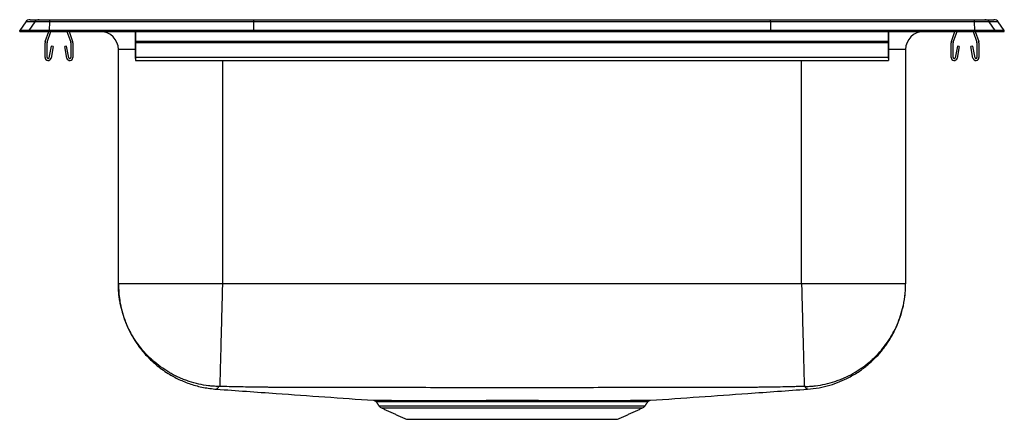
# Model space of a CAD drawing. Extents: x -3 to 14, y 0.8 to 7.7.
import ezdxf

# ---------------------------------------------------------------- set-up
doc = ezdxf.new("R2010")
doc.units = 0
doc.header["$MEASUREMENT"] = 0
doc.layers.get('0').update_dxf_attribs({"linetype": 'CONTINUOUS'})

msp = doc.modelspace()

# ---------------------------------------------------------------- linework, layer by layer
at = {"color": 7, "linetype": 'CONTINUOUS'}
for p, q in [((-2.896, 7.662), (-3, 7.514)), ((-2.74, 7.662), (-2.896, 7.662)), ((-2.74, 7.662), (-2.844, 7.514)), ((-2.822, 7.701), (-2.666, 7.701)), ((-2.485, 7.662), (-2.74, 7.662)), ((-2.666, 7.701), (-2.482, 7.701)), ((-2.485, 7.662), (-2.49, 7.514)), ((1.037, 7.662), (-2.485, 7.662)), ((-2.482, 7.701), (1.039, 7.701)), ((1.037, 7.662), (1.035, 7.514)), ((9.963, 7.662), (1.037, 7.662)), ((1.039, 7.701), (9.961, 7.701)), ((9.961, 7.701), (13.482, 7.701)), ((9.963, 7.662), (9.965, 7.514)), ((13.485, 7.662), (9.963, 7.662)), ((13.482, 7.701), (13.666, 7.701)), ((13.49, 7.514), (13.485, 7.662)), ((13.74, 7.662), (13.485, 7.662)), ((13.666, 7.701), (13.822, 7.701)), ((13.844, 7.514), (13.74, 7.662)), ((13.896, 7.662), (13.74, 7.662)), ((14, 7.514), (13.896, 7.662)), ((-3, 7.499), (-3, 7.514)), ((-2.844, 7.514), (-3, 7.514)), ((-3, 7.499), (-2.844, 7.499)), ((-2.844, 7.499), (-2.844, 7.514)), ((-2.49, 7.514), (-2.844, 7.514)), ((-2.844, 7.499), (-2.49, 7.499)), ((-2.559, 7.322), (-2.498, 7.499)), ((-2.526, 7.311), (-2.461, 7.499)), ((1.035, 7.514), (-2.49, 7.514)), ((-2.49, 7.499), (-2.49, 7.514)), ((-2.49, 7.499), (1.035, 7.499)), ((-2.184, 7.499), (-2.119, 7.311)), ((-2.147, 7.499), (-2.086, 7.322)), ((-1.609, 7.499), (-1, 7.499)), ((-1.609, 7.499), (-1.609, 7.499)), ((-1, 7.499), (-1, 7.322)), ((-1, 7.311), (-1, 7.499)), ((1.035, 7.499), (1.035, 7.514)), ((9.965, 7.514), (1.035, 7.514)), ((1.035, 7.499), (9.965, 7.499)), ((9.965, 7.499), (9.965, 7.514)), ((13.49, 7.514), (9.965, 7.514)), ((9.965, 7.499), (13.49, 7.499)), ((12, 7.499), (12.609, 7.499)), ((12, 7.499), (12, 7.322)), ((12, 7.311), (12, 7.499)), ((12.609, 7.499), (12.609, 7.499)), ((13.086, 7.322), (13.147, 7.499)), ((13.119, 7.311), (13.184, 7.499)), ((13.461, 7.499), (13.526, 7.311)), ((13.49, 7.499), (13.49, 7.514)), ((13.844, 7.514), (13.49, 7.514)), ((13.49, 7.499), (13.844, 7.499)), ((13.498, 7.499), (13.559, 7.322)), ((13.844, 7.499), (13.844, 7.514)), ((14, 7.514), (13.844, 7.514)), ((13.844, 7.499), (14, 7.499)), ((14, 7.499), (14, 7.514)), ((12, 7.322), (-1, 7.322)), ((-1, 7.322), (-1, 7.3)), ((-1, 7.3), (-1, 7.311)), ((12, 7.322), (12, 7.3)), ((12, 7.3), (12, 7.311)), ((-2.562, 7.047), (-2.562, 7.3)), ((-2.527, 7.047), (-2.527, 7.3)), ((-2.456, 7.242), (-2.494, 7.044)), ((-2.422, 7.235), (-2.459, 7.037)), ((-2.422, 7.235), (-2.456, 7.242)), ((-2.189, 7.242), (-2.223, 7.235)), ((-2.186, 7.037), (-2.223, 7.235)), ((-2.151, 7.044), (-2.189, 7.242)), ((-2.117, 7.3), (-2.117, 7.047)), ((-2.082, 7.3), (-2.082, 7.047)), ((-1.296, 3.138), (-1.296, 7.186)), ((-1, 7.186), (-1.296, 7.186)), ((12, 7.3), (-1, 7.3)), ((-1, 7.3), (-1, 7.047)), ((-1, 7.047), (-1, 7.3)), ((-1, 7.044), (-1, 7.242)), ((-1, 7.235), (-1, 7.242)), ((-1, 7.235), (-1, 7.037)), ((12, 7.3), (12, 7.047)), ((12, 7.047), (12, 7.3)), ((12, 7.044), (12, 7.242)), ((12, 7.235), (12, 7.242)), ((12, 7.235), (12, 7.037)), ((12.296, 7.186), (12, 7.186)), ((12.296, 7.186), (12.296, 3.138)), ((13.082, 7.047), (13.082, 7.3)), ((13.117, 7.047), (13.117, 7.3)), ((13.189, 7.242), (13.151, 7.044)), ((13.223, 7.235), (13.186, 7.037)), ((13.223, 7.235), (13.189, 7.242)), ((13.456, 7.242), (13.422, 7.235)), ((13.459, 7.037), (13.422, 7.235)), ((13.494, 7.044), (13.456, 7.242)), ((13.527, 7.3), (13.527, 7.047)), ((13.562, 7.3), (13.562, 7.047)), ((12, 7.047), (-1, 7.047)), ((-1, 7.047), (-1, 6.995)), ((-1, 7.03), (-1, 7.047)), ((-1, 7.03), (-1, 7.044)), ((-1, 7.037), (-1, 6.995)), ((0.5, 6.995), (0.5, 3.138)), ((10.5, 3.138), (10.5, 6.995)), ((12, 7.047), (12, 6.995)), ((12, 7.03), (12, 7.047)), ((12, 7.03), (12, 7.044)), ((12, 7.037), (12, 6.995)), ((3.202, 1.032), (7.798, 1.032)), ((3.246, 0.996), (7.754, 0.996)), ((3.677, 0.799), (7.323, 0.799))]:
    msp.add_line(p, q, dxfattribs=at)
for centre, radius, start, end in [((-2.822, 7.61), 0.091, 90, 144.8622), ((-2.666, 7.61), 0.0909, 90.0086, 144.9007), ((-2.331, 7.668), 0.154, 167.8526, 182.2849), ((13.331, 7.668), 0.154, 357.7151, 12.1474), ((13.666, 7.61), 0.0909, 35.0993, 89.9914), ((13.822, 7.61), 0.091, 35.1378, 90), ((-1.978, 7.59), 0.091, 230.0472, 270), ((-1.609, 7.186), 0.313, 0, 90), ((12.609, 7.186), 0.313, 90, 180), ((12.978, 7.59), 0.091, 270, 309.9528), ((-2.495, 7.3), 0.067, 161, 180), ((-2.495, 7.3), 0.032, 161, 180), ((-2.149, 7.3), 0.032, 0, 19), ((-2.149, 7.3), 0.067, 0, 19), ((13.149, 7.3), 0.067, 161, 180), ((13.149, 7.3), 0.032, 161, 180), ((13.495, 7.3), 0.032, 0, 19), ((13.495, 7.3), 0.067, 0, 19), ((-2.51, 7.047), 0.052, 180, 349.2013), ((-2.51, 7.047), 0.017, 180, 349.2013), ((-2.134, 7.047), 0.052, 190.7987, 0), ((-2.134, 7.047), 0.017, 190.7987, 0), ((13.134, 7.047), 0.052, 180, 349.2013), ((13.134, 7.047), 0.017, 180, 349.2013), ((13.511, 7.047), 0.052, 190.7987, 0), ((13.511, 7.047), 0.017, 190.7987, 0), ((3.291, 1.095), 0.109, 215, 245.4762), ((7.709, 1.095), 0.109, 294.5238, 325)]:
    msp.add_arc(centre, radius, start, end, dxfattribs=at)
for centre, start_param, end_param in [((1.039, 7.61), 0, 0.957526), ((9.961, 7.61), 5.325659, 6.283185)]:
    msp.add_ellipse(centre, major_axis=(0, 0.091), ratio=0.022402, start_param=start_param, end_param=end_param, dxfattribs=at)
for points, degree in [([(-1, 6.995), (12, 6.995)], 1), ([(10.5, 3.138), (7.167, 3.138), (3.833, 3.138), (0.5, 3.138)], 3), ([(10.601, 1.319), (10.601, 1.319)], 1), ([(3.155, 1.1), (3.202, 1.032)], 1), ([(7.798, 1.032), (7.844, 1.099)], 1), ([(7.842, 1.101), (7.842, 1.101)], 1), ([(3.246, 0.996), (3.677, 0.799)], 1), ([(7.323, 0.799), (7.754, 0.996)], 1)]:
    msp.add_open_spline(points, degree=degree, dxfattribs=at)
for points, knots in [([(-1.296, 3.138), (-1.292, 3.043), (-1.283, 2.854), (-1.223, 2.61), (-1.147, 2.409), (-1.065, 2.243), (-0.96, 2.077), (-0.824, 1.906), (-0.649, 1.737), (-0.454, 1.596), (-0.25, 1.484), (-0.046, 1.403), (0.172, 1.344), (0.323, 1.327), (0.399, 1.319)], [0, 0, 0, 0, 0.104125, 0.207095, 0.274282, 0.339765, 0.410075, 0.489892, 0.578757, 0.675779, 0.753126, 0.833548, 0.916163, 1, 1, 1, 1]), ([(0.43, 1.366), (0.402, 1.367), (0.373, 1.368), (0.316, 1.373), (0.288, 1.375), (0.203, 1.386), (0.147, 1.396), (0.036, 1.42), (-0.019, 1.435), (-0.1, 1.462), (-0.127, 1.471), (-0.181, 1.492), (-0.207, 1.503), (-0.339, 1.56), (-0.438, 1.616), (-0.578, 1.713), (-0.623, 1.747), (-0.689, 1.803), (-0.711, 1.822), (-0.753, 1.861), (-0.773, 1.881), (-0.872, 1.983), (-0.943, 2.071), (-1.022, 2.191), (-1.037, 2.215), (-1.066, 2.264), (-1.08, 2.29), (-1.12, 2.366), (-1.144, 2.417), (-1.208, 2.575), (-1.241, 2.684), (-1.268, 2.825), (-1.273, 2.853), (-1.282, 2.91), (-1.288, 2.967), (-1.293, 3.024), (-1.295, 3.067), (-1.295, 3.082), (-1.296, 3.11), (-1.296, 3.124), (-1.296, 3.138)], [0, 0, 0, 0, 0.03125, 0.03125, 0.0625, 0.0625, 0.125, 0.125, 0.1875, 0.1875, 0.21875, 0.21875, 0.25, 0.25, 0.375, 0.375, 0.4375, 0.4375, 0.46875, 0.46875, 0.5, 0.5, 0.625, 0.625, 0.65625, 0.65625, 0.6875, 0.6875, 0.75, 0.75, 0.875, 0.875, 0.90625, 0.90625, 0.9375, 0.96875, 0.96875, 0.984375, 0.984375, 1, 1, 1, 1]), ([(0.5, 3.138), (0.382, 3.138), (0.265, 3.138), (0.034, 3.138), (-0.079, 3.138), (-0.296, 3.138), (-0.4, 3.138), (-0.596, 3.138), (-0.687, 3.138), (-0.853, 3.138), (-0.928, 3.138), (-1.059, 3.138), (-1.114, 3.138), (-1.204, 3.138), (-1.239, 3.138), (-1.285, 3.138), (-1.296, 3.138), (-1.296, 3.138)], [0, 0, 0, 0, 0.125, 0.125, 0.25, 0.25, 0.375, 0.375, 0.5, 0.5, 0.625, 0.625, 0.75, 0.75, 0.875, 0.875, 1, 1, 1, 1]), ([(0.5, 3.138), (0.497, 3.036), (0.495, 2.929), (0.489, 2.714), (0.486, 2.605), (0.481, 2.391), (0.478, 2.285), (0.473, 2.086), (0.471, 1.991), (0.466, 1.82), (0.464, 1.742), (0.461, 1.608), (0.459, 1.552), (0.457, 1.462), (0.456, 1.428), (0.454, 1.382), (0.454, 1.37), (0.454, 1.366)], [0, 0, 0, 0, 0.125, 0.125, 0.25, 0.25, 0.375, 0.375, 0.5, 0.5, 0.625, 0.625, 0.75, 0.75, 0.875, 0.875, 1, 1, 1, 1]), ([(10.5, 3.138), (10.503, 3.036), (10.505, 2.929), (10.511, 2.714), (10.514, 2.605), (10.519, 2.391), (10.522, 2.285), (10.527, 2.086), (10.53, 1.991), (10.534, 1.82), (10.536, 1.742), (10.54, 1.608), (10.541, 1.552), (10.544, 1.462), (10.544, 1.428), (10.546, 1.382), (10.546, 1.37), (10.546, 1.366)], [0, 0, 0, 0, 0.125, 0.125, 0.25, 0.25, 0.375, 0.375, 0.5, 0.5, 0.625, 0.625, 0.75, 0.75, 0.875, 0.875, 1, 1, 1, 1]), ([(12.296, 3.138), (12.296, 3.138), (12.285, 3.138), (12.239, 3.138), (12.204, 3.138), (12.114, 3.138), (12.059, 3.138), (11.928, 3.138), (11.853, 3.138), (11.687, 3.138), (11.596, 3.138), (11.4, 3.138), (11.296, 3.138), (11.079, 3.138), (10.966, 3.138), (10.735, 3.138), (10.618, 3.138), (10.5, 3.138)], [0, 0, 0, 0, 0.125, 0.125, 0.25, 0.25, 0.375, 0.375, 0.5, 0.5, 0.625, 0.625, 0.75, 0.75, 0.875, 0.875, 1, 1, 1, 1]), ([(10.57, 1.366), (10.598, 1.367), (10.627, 1.368), (10.684, 1.373), (10.712, 1.375), (10.797, 1.386), (10.853, 1.396), (10.964, 1.42), (11.019, 1.435), (11.1, 1.462), (11.127, 1.471), (11.181, 1.492), (11.207, 1.503), (11.339, 1.56), (11.438, 1.616), (11.578, 1.713), (11.623, 1.747), (11.689, 1.803), (11.711, 1.822), (11.753, 1.861), (11.773, 1.881), (11.872, 1.983), (11.943, 2.071), (12.022, 2.191), (12.037, 2.215), (12.066, 2.264), (12.08, 2.29), (12.12, 2.366), (12.144, 2.417), (12.208, 2.575), (12.241, 2.684), (12.268, 2.825), (12.273, 2.853), (12.282, 2.91), (12.288, 2.967), (12.293, 3.024), (12.295, 3.067), (12.295, 3.082), (12.296, 3.11), (12.296, 3.124), (12.296, 3.138)], [0, 0, 0, 0, 0.03125, 0.03125, 0.0625, 0.0625, 0.125, 0.125, 0.1875, 0.1875, 0.21875, 0.21875, 0.25, 0.25, 0.375, 0.375, 0.4375, 0.4375, 0.46875, 0.46875, 0.5, 0.5, 0.625, 0.625, 0.65625, 0.65625, 0.6875, 0.6875, 0.75, 0.75, 0.875, 0.875, 0.90625, 0.90625, 0.9375, 0.96875, 0.96875, 0.984375, 0.984375, 1, 1, 1, 1]), ([(10.601, 1.319), (10.668, 1.326), (10.799, 1.34), (10.986, 1.385), (11.159, 1.446), (11.33, 1.525), (11.492, 1.622), (11.639, 1.733), (11.765, 1.849), (11.886, 1.98), (12.006, 2.144), (12.11, 2.326), (12.191, 2.518), (12.249, 2.712), (12.289, 2.921), (12.294, 3.065), (12.296, 3.138)], [0, 0, 0, 0, 0.073414, 0.144109, 0.21128, 0.274234, 0.350641, 0.417594, 0.475332, 0.538779, 0.613223, 0.697975, 0.767648, 0.841798, 0.919577, 1, 1, 1, 1]), ([(0.43, 1.366), (0.428, 1.354), (0.425, 1.329), (0.402, 1.33), (0.404, 1.323), (0.399, 1.32), (0.398, 1.319), (0.399, 1.319), (0.399, 1.319)], [0, 0, 0, 0, 0.203304, 0.403874, 0.602122, 0.80055, 0.999096, 1, 1, 1, 1]), ([(0.454, 1.366), (0.453, 1.366), (0.451, 1.366), (0.448, 1.366), (0.444, 1.366), (0.441, 1.366), (0.437, 1.366), (0.434, 1.366), (0.432, 1.366), (0.431, 1.366), (0.43, 1.366), (0.43, 1.366)], [0, 0, 0, 0, 0.0829394, 0.1656628, 0.2496204, 0.3759495, 0.502788, 0.6289078, 0.7544252, 0.8777732, 1, 1, 1, 1]), ([(10.546, 1.366), (10.515, 1.365), (10.452, 1.364), (10.359, 1.362), (10.268, 1.36), (10.144, 1.357), (9.991, 1.355), (9.836, 1.352), (9.713, 1.351), (9.625, 1.351), (9.532, 1.35), (9.463, 1.35), (9.411, 1.35), (9.381, 1.35), (9.329, 1.35), (9.224, 1.35), (9.084, 1.349), (8.935, 1.349), (8.756, 1.349), (8.45, 1.348), (7.765, 1.347), (6.752, 1.345), (5.5, 1.345), (4.248, 1.345), (3.205, 1.347), (2.476, 1.348), (2.111, 1.349), (1.933, 1.349), (1.829, 1.35), (1.756, 1.35), (1.685, 1.35), (1.633, 1.35), (1.59, 1.35), (1.557, 1.35), (1.527, 1.35), (1.5, 1.35), (1.474, 1.35), (1.45, 1.35), (1.421, 1.351), (1.386, 1.351), (1.344, 1.351), (1.304, 1.351), (1.25, 1.352), (1.182, 1.352), (1.075, 1.354), (0.939, 1.356), (0.779, 1.359), (0.616, 1.362), (0.509, 1.365), (0.454, 1.366)], [0, 0, 0, 0, 0.009385, 0.018613, 0.027667, 0.03653, 0.055367, 0.073283, 0.08254, 0.091896, 0.099462, 0.110242, 0.112442, 0.114742, 0.119179, 0.128033, 0.145737, 0.161026, 0.172297, 0.198859, 0.251988, 0.375983, 0.5, 0.624016, 0.748012, 0.809999, 0.840988, 0.856479, 0.862676, 0.871969, 0.878165, 0.883908, 0.887476, 0.890724, 0.8937, 0.896435, 0.898957, 0.901292, 0.903462, 0.907808, 0.911625, 0.915807, 0.919782, 0.927739, 0.935936, 0.951656, 0.968045, 0.983756, 1, 1, 1, 1]), ([(10.57, 1.366), (10.57, 1.366), (10.57, 1.366), (10.569, 1.366), (10.568, 1.366), (10.566, 1.366), (10.563, 1.366), (10.559, 1.366), (10.555, 1.366), (10.551, 1.366), (10.548, 1.366), (10.546, 1.366)], [0, 0, 0, 0, 0.081593, 0.163038, 0.245801, 0.371086, 0.497436, 0.624015, 0.750603, 0.875749, 1, 1, 1, 1]), ([(10.601, 1.319), (10.601, 1.319), (10.601, 1.32), (10.599, 1.322), (10.594, 1.326), (10.599, 1.331), (10.567, 1.333), (10.569, 1.355), (10.57, 1.366)], [0, 0, 0, 0, 0.16437, 0.330153, 0.495817, 0.661356, 0.830573, 1, 1, 1, 1]), ([(0.399, 1.319), (0.742, 1.295), (1.646, 1.231), (2.549, 1.167), (3.11, 1.127)], [0, 0, 0, 0, 0.3802288, 1, 1, 1, 1]), ([(7.891, 1.127), (8.451, 1.167), (9.354, 1.231), (10.258, 1.295), (10.601, 1.319)], [0, 0, 0, 0, 0.619764, 1, 1, 1, 1]), ([(3.109, 1.127), (3.109, 1.127), (3.107, 1.127), (3.121, 1.127), (3.152, 1.127), (3.2, 1.127), (3.264, 1.127), (3.345, 1.127), (3.44, 1.127), (3.547, 1.126), (3.665, 1.126), (3.795, 1.126), (3.938, 1.126), (4.088, 1.126), (4.195, 1.126), (4.249, 1.126)], [0, 0, 0, 0, 0.026428, 0.110035, 0.194255, 0.275704, 0.35772, 0.441522, 0.525942, 0.604001, 0.68256, 0.762686, 0.843354, 0.921426, 1, 1, 1, 1]), ([(3.123, 1.125), (3.124, 1.124), (3.13, 1.123), (3.142, 1.116), (3.153, 1.107), (3.156, 1.101), (3.156, 1.1)], [0, 0, 0, 0, 0.045331, 0.495272, 0.95535, 1, 1, 1, 1]), ([(4.459, 1.1), (4.397, 1.1), (4.279, 1.099), (4.118, 1.099), (3.954, 1.099), (3.787, 1.099), (3.624, 1.1), (3.48, 1.1), (3.359, 1.1), (3.264, 1.101), (3.197, 1.101), (3.16, 1.101), (3.158, 1.101), (3.157, 1.101)], [0, 0, 0, 0, 0.081355, 0.15333, 0.225306, 0.322426, 0.419829, 0.516947, 0.61845, 0.720277, 0.82178, 0.923069, 1, 1, 1, 1]), ([(3.195, 1.127), (3.194, 1.127), (3.19, 1.127), (3.21, 1.127), (3.259, 1.127), (3.337, 1.127), (3.433, 1.127), (3.539, 1.126), (3.647, 1.126), (3.748, 1.126), (3.855, 1.126), (3.971, 1.126), (4.12, 1.126), (4.278, 1.126), (4.464, 1.126), (4.681, 1.126), (4.928, 1.126), (5.183, 1.126), (5.442, 1.127), (5.701, 1.127), (5.962, 1.126), (6.219, 1.126), (6.471, 1.126), (6.628, 1.126), (6.706, 1.126)], [0, 0, 0, 0, 0.012903, 0.06578, 0.118568, 0.171524, 0.224312, 0.263435, 0.302558, 0.341546, 0.361028, 0.400149, 0.43927, 0.478392, 0.517513, 0.570365, 0.623384, 0.676235, 0.729086, 0.782105, 0.834956, 0.889907, 0.945048, 1, 1, 1, 1]), ([(4.249, 1.126), (4.311, 1.126), (4.431, 1.126), (4.618, 1.126), (4.807, 1.126), (5.004, 1.127), (5.204, 1.127), (5.404, 1.127), (5.605, 1.127), (5.808, 1.127), (6.007, 1.127), (6.202, 1.126), (6.392, 1.126), (6.577, 1.126), (6.754, 1.126), (6.921, 1.126), (7.076, 1.126), (7.196, 1.126), (7.309, 1.126), (7.414, 1.126), (7.527, 1.127), (7.628, 1.127), (7.713, 1.127), (7.782, 1.127), (7.835, 1.127), (7.871, 1.127), (7.891, 1.127), (7.891, 1.127), (7.891, 1.127)], [0, 0, 0, 0, 0.042531, 0.081562, 0.120863, 0.161016, 0.201463, 0.240546, 0.2799, 0.320109, 0.360613, 0.399696, 0.43905, 0.47926, 0.519766, 0.558855, 0.597935, 0.637289, 0.656819, 0.695842, 0.735136, 0.775282, 0.815722, 0.854714, 0.893974, 0.934083, 0.974485, 1, 1, 1, 1]), ([(7.842, 1.101), (7.843, 1.101), (7.845, 1.101), (7.816, 1.101), (7.759, 1.101), (7.672, 1.1), (7.558, 1.1), (7.418, 1.1), (7.288, 1.1), (7.162, 1.099), (7.044, 1.099), (6.892, 1.099), (6.711, 1.099), (6.499, 1.1), (6.254, 1.1), (6, 1.1), (5.739, 1.1), (5.475, 1.1), (5.212, 1.1), (4.952, 1.1), (4.699, 1.1), (4.539, 1.1), (4.459, 1.1)], [0, 0, 0, 0, 0.0270643, 0.0822681, 0.1376478, 0.1928519, 0.2480886, 0.3035009, 0.3587377, 0.3791286, 0.4200765, 0.4610244, 0.5018323, 0.55715, 0.6126431, 0.667959, 0.7232803, 0.7787786, 0.8340998, 0.8893411, 0.9447585, 1, 1, 1, 1]), ([(6.706, 1.126), (6.751, 1.126), (6.849, 1.126), (6.992, 1.126), (7.133, 1.126), (7.263, 1.126), (7.395, 1.126), (7.521, 1.127), (7.634, 1.127), (7.721, 1.127), (7.78, 1.127), (7.796, 1.127), (7.804, 1.127)], [0, 0, 0, 0, 0.071826, 0.158043, 0.24426, 0.33048, 0.416699, 0.533172, 0.650015, 0.766487, 0.883057, 1, 1, 1, 1]), ([(7.844, 1.1), (7.845, 1.102), (7.849, 1.109), (7.859, 1.116), (7.869, 1.122), (7.875, 1.124), (7.877, 1.125)], [0, 0, 0, 0, 0.210639, 0.551732, 0.837912, 1, 1, 1, 1])]:
    msp.add_open_spline(points, degree=3, knots=knots, dxfattribs=at)

doc.saveas('drawing.dxf')
